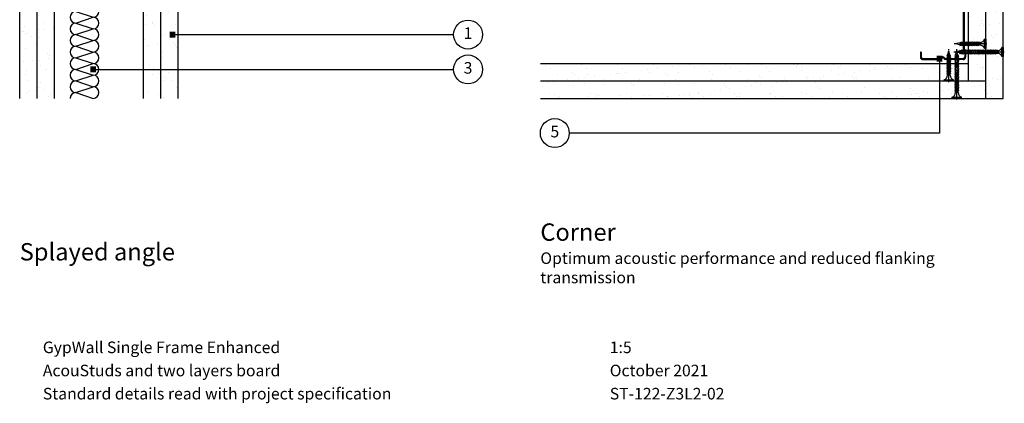
# Model space of a CAD drawing. Extents: x 99 to 960, y 112 to 1412.
# Drawn here: x 100 to 951, y 112 to 443 of the extents above; entities that cross this region are included whole.
import ezdxf
from ezdxf.enums import TextEntityAlignment as Align

# ---------------------------------------------------------------- set-up
doc = ezdxf.new("R2010")
doc.units = 0
doc.header["$LTSCALE"] = 5
doc.header["$MEASUREMENT"] = 0
doc.linetypes.add('CENTRE2', pattern=[28.575, 19.05, -3.175, 3.175, -3.175])
doc.layers.get('0').update_dxf_attribs({"linetype": 'CONTINUOUS'})
for name, color, linetype in [('British_Gypsum_Accessories', 40, 'CONTINUOUS'), ('British_Gypsum_Dimensions', 253, 'CONTINUOUS'), ('British_Gypsum_Insulation', 45, 'CONTINUOUS'), ('British_Gypsum_Metal_Studs', 4, 'CONTINUOUS'), ('British_Gypsum_Plasterboard', 171, 'CONTINUOUS'), ('British_Gypsum_Text', 21, 'CONTINUOUS')]:
    doc.layers.add(name, color=color, linetype=linetype)
doc.styles.add('T1_Arial', font='arial.ttf')
doc.styles.add('T2_Arial_Bold', font='arialbd.ttf')
doc.dimstyles.new('BG_Dim2', dxfattribs={"dimscale": 5, "dimtxt": 2, "dimasz": 1, "dimexe": 2.5, "dimexo": 2.5, "dimgap": 1.5, "dimtad": 0, "dimdec": 4, "dimrnd": 1, "dimdsep": 46, "dimtxsty": 'T1_Arial', "dimcen": -3, "dimdle": 1.25, "dimclrd": 256, "dimclre": 256, "dimclrt": 256, "dimadec": 0, "dimazin": 0, "dimtfac": 0.9, "dimtdec": 4, "dimtofl": 0, "dimtmove": 0, "dimatfit": 0, "dimldrblk": 'BOXFILLED', "dimfxl": 1, "dimtvp": 1.2, "dimtolj": 1, "dimtzin": 0, "dimarcsym": 0})
pattern_1 = [(37.5, (-1025, 25), (-0.62993, 19.26824), [0, -15.2, 0, -17, 0, -16.25]), (7.5, (-1025, 25), (17.69777, 28.22146), [0, -8.2, 0, -13.7, 0, -5.25]), (327.5, (-1037.3, 25), (31.14142, 0.05659), [0, -5, 0, -18, 0, -23.5]), (317.5, (-1037.3, 25), (30.06127, 8.77676), [0, -2.5, 0, -11.8, 0, -13.5])]
pattern_2 = [(37.5, (-1025, 25), (-0.62993, 19.26824), [0, -15.2, 0, -17, 0, -16.25]), (7.5, (-1025, 25), (17.69777, 28.22146), [0, -8.2, 0, -13.7, 0, -5.25]), (327.5, (-1037.3, 25), (31.14142, 0.0566), [0, -5, 0, -18, 0, -23.5]), (317.5, (-1037.3, 25), (30.06127, 8.77676), [0, -2.5, 0, -11.8, 0, -13.5])]

# ---------------------------------------------------------------- blocks, each defined once
blk = doc.blocks.new('70S50')
at = {"layer": 'British_Gypsum_Metal_Studs'}
for p, q in [((-16.05, 70), (-0.86, 70)), ((-16.05, 69.25), (-0.86, 69.25)), ((19.05, 70), (3.86, 70)), ((3.86, 69.25), (19.05, 69.25)), ((-18, 62), (-18, 68.05)), ((-18, 62), (-17, 61)), ((-17.25, 62.31), (-17.25, 68.05)), ((-17.25, 62.31), (-16.25, 61.31)), ((-17, 61), (-17, 9)), ((-16.25, 61.31), (-16.25, 8.69)), ((20.25, 63.5), (20.25, 68.05)), ((20.25, 63.5), (21, 63.5)), ((21, 63.5), (21, 68.05)), ((-18, 8), (-17, 9)), ((-17.25, 7.69), (-16.25, 8.69)), ((-18, 8), (-18, 1.95)), ((-17.25, 7.69), (-17.25, 1.95)), ((-16.05, 0.75), (-4.29, 0.75)), ((-16.05, 0), (-4.29, 0)), ((4.29, 0.75), (16.05, 0.75)), ((16.05, 0), (4.29, 0)), ((17.25, 6.5), (17.25, 1.95)), ((17.25, 6.5), (18, 6.5)), ((18, 1.95), (18, 6.5))]:
    blk.add_line(p, q, dxfattribs=at)
for centre, radius, start, end in [((-16.05, 68.05), 1.95, 90, 180), ((-16.05, 68.05), 1.2, 90, 180), ((-0.86, 68.2), 1.8, 25.029, 90), ((-0.86, 68.2), 1.05, 25.029, 90), ((1.5, 69.3), 1.55, 205.029, 334.971), ((1.5, 69.3), 0.8, 205.029, 334.971), ((3.86, 68.2), 1.8, 90, 154.971), ((3.86, 68.2), 1.05, 90, 154.971), ((19.05, 68.05), 1.95, 0, 90), ((19.05, 68.05), 1.2, 0, 90), ((-16.05, 1.95), 1.95, 180, 270), ((-16.05, 1.95), 1.2, 180, 270), ((-4.29, 3.3), 2.55, 270, 319.9948), ((-4.29, 3.3), 3.3, 270, 319.9948), ((0, -0.3), 3.05, 40.0052, 139.9948), ((0, -0.3), 2.3, 40.0052, 139.9948), ((4.29, 3.3), 3.3, 220.0052, 270), ((4.29, 3.3), 2.55, 220.0052, 270), ((16.05, 1.95), 1.2, 270, 0), ((16.05, 1.95), 1.95, 270, 0)]:
    blk.add_arc(centre, radius, start, end, dxfattribs=at)
blk = doc.blocks.new('*U11')
at = {"layer": 'British_Gypsum_Insulation'}
for p, q in [((5, 325), (20, 330)), ((5, 325), (20, 320)), ((5, 315), (20, 320)), ((5, 315), (20, 310)), ((5, 305), (20, 310)), ((5, 305), (20, 300)), ((5, 295), (20, 300)), ((5, 295), (20, 290)), ((5, 285), (20, 290)), ((5, 285), (20, 280)), ((5, 275), (20, 280)), ((5, 275), (20, 270)), ((5, 265), (20, 270)), ((5, 265), (20, 260)), ((5, 255), (20, 260)), ((5, 255), (20, 250)), ((5, 245), (20, 250)), ((5, 245), (20, 240)), ((5, 235), (20, 240)), ((5, 235), (20, 230)), ((5, 225), (20, 230)), ((5, 225), (20, 220)), ((5, 215), (20, 220)), ((5, 215), (20, 210)), ((5, 205), (20, 210)), ((5, 205), (20, 200)), ((5, 195), (20, 200)), ((5, 195), (20, 190)), ((5, 185), (20, 190)), ((5, 185), (20, 180)), ((5, 175), (20, 180)), ((5, 175), (20, 170)), ((5, 165), (20, 170)), ((5, 165), (20, 160)), ((5, 155), (20, 160)), ((5, 155), (20, 150)), ((5, 145), (20, 150)), ((5, 145), (20, 140)), ((5, 135), (20, 140)), ((5, 135), (20, 130)), ((5, 125), (20, 130)), ((5, 125), (20, 120)), ((5, 115), (20, 120)), ((5, 115), (20, 110)), ((5, 105), (20, 110)), ((5, 105), (20, 100)), ((5, 95), (20, 100)), ((5, 95), (20, 90)), ((5, 85), (20, 90)), ((5, 85), (20, 80)), ((5, 75), (20, 80)), ((5, 75), (20, 70)), ((5, 65), (20, 70)), ((5, 65), (20, 60)), ((5, 55), (20, 60)), ((5, 55), (20, 50)), ((5, 45), (20, 50)), ((5, 45), (20, 40)), ((5, 35), (20, 40)), ((5, 35), (20, 30)), ((5, 25), (20, 30)), ((5, 25), (20, 20)), ((5, 15), (20, 20)), ((5, 15), (20, 10)), ((5, 5), (20, 10)), ((5, 5), (20, 0))]:
    blk.add_line(p, q, dxfattribs=at)
for centre, start, end in [((5, 330), 180, 270), ((5, 320), 90, 180), ((20, 325), 270, 90), ((5, 320), 180, 270), ((5, 310), 90, 180), ((20, 315), 270, 90), ((5, 310), 180, 270), ((20, 305), 270, 90), ((5, 300), 90, 180), ((5, 300), 180, 270), ((20, 295), 270, 90), ((5, 290), 90, 180), ((5, 290), 180, 270), ((20, 285), 270, 90), ((5, 280), 90, 180), ((5, 280), 180, 270), ((5, 270), 90, 180), ((20, 275), 270, 90), ((5, 270), 180, 270), ((5, 260), 90, 180), ((20, 265), 270, 90), ((5, 260), 180, 270), ((20, 255), 270, 90), ((5, 250), 90, 180), ((5, 250), 180, 270), ((20, 245), 270, 90), ((5, 240), 90, 180), ((5, 240), 180, 270), ((20, 235), 270, 90), ((5, 230), 90, 180), ((5, 230), 180, 270), ((20, 225), 270, 90), ((5, 220), 90, 180), ((5, 220), 180, 270), ((5, 210), 90, 180), ((20, 215), 270, 90), ((5, 210), 180, 270), ((5, 200), 90, 180), ((20, 205), 270, 90), ((5, 200), 180, 270), ((20, 195), 270, 90), ((5, 190), 90, 180), ((5, 190), 180, 270), ((20, 185), 270, 90), ((5, 180), 90, 180), ((5, 180), 180, 270), ((20, 175), 270, 90), ((5, 170), 90, 180), ((5, 170), 180, 270), ((5, 160), 90, 180), ((20, 165), 270, 90), ((5, 160), 180, 270), ((5, 150), 90, 180), ((20, 155), 270, 90), ((5, 150), 180, 270), ((5, 140), 90, 180), ((20, 145), 270, 90), ((5, 140), 180, 270), ((20, 135), 270, 90), ((5, 130), 90, 180), ((5, 130), 180, 270), ((20, 125), 270, 90), ((5, 120), 90, 180), ((5, 120), 180, 270), ((20, 115), 270, 90), ((5, 110), 90, 180), ((5, 110), 180, 270), ((5, 100), 90, 180), ((20, 105), 270, 90), ((5, 100), 180, 270), ((5, 90), 90, 180), ((20, 95), 270, 90), ((5, 90), 180, 270), ((20, 85), 270, 90), ((5, 80), 90, 180), ((5, 80), 180, 270), ((20, 75), 270, 90), ((5, 70), 90, 180), ((5, 70), 180, 270), ((20, 65), 270, 90), ((5, 60), 90, 180), ((5, 60), 180, 270), ((20, 55), 270, 90), ((5, 50), 90, 180), ((5, 50), 180, 270), ((5, 40), 90, 180), ((20, 45), 270, 90), ((5, 40), 180, 270), ((5, 30), 90, 180), ((20, 35), 270, 90), ((5, 30), 180, 270), ((20, 25), 270, 90), ((5, 20), 90, 180), ((5, 20), 180, 270), ((20, 15), 270, 90), ((5, 10), 90, 180), ((5, 10), 180, 270), ((20, 5), 270, 90), ((5, 0), 90, 180)]:
    blk.add_arc(centre, 5, start, end, dxfattribs=at)
blk = doc.blocks.new('Drywall_Screw_25')
at = {"layer": 'British_Gypsum_Accessories', "color": 11, "linetype": 'CENTRE2', "ltscale": 0.25}
blk.add_line((-1, 0), (27.35, 0), dxfattribs=at)
at = {"layer": 'British_Gypsum_Accessories', "color": 11}
for p, q in [((0, -4), (0, 4)), ((0, 4), (1, 4)), ((1, 4), (1, -4)), ((5, -1.2), (5, 1.2)), ((6.73, -1.8), (5.58, 1.2)), ((6.39, 1.2), (6.73, 1.8)), ((8.12, -1.8), (6.73, 1.8)), ((7.77, 1.2), (8.12, 1.8)), ((9.5, -1.8), (8.12, 1.8)), ((9.16, 1.2), (9.5, 1.8)), ((10.89, -1.8), (9.5, 1.8)), ((10.54, 1.2), (10.89, 1.8)), ((12.27, -1.8), (10.89, 1.8)), ((11.93, 1.2), (12.27, 1.8)), ((13.66, -1.8), (12.27, 1.8)), ((13.31, 1.2), (13.66, 1.8)), ((15.05, -1.8), (13.66, 1.8)), ((14.7, 1.2), (15.05, 1.8)), ((16.43, -1.8), (15.05, 1.8)), ((16.09, 1.2), (16.43, 1.8)), ((17.82, -1.8), (16.43, 1.8)), ((17.47, 1.2), (17.82, 1.8)), ((19.2, -1.8), (17.82, 1.8)), ((18.86, 1.2), (19.2, 1.8)), ((20.59, -1.8), (19.2, 1.8)), ((20.24, 1.2), (20.59, 1.8)), ((21.87, -1.53), (20.59, 1.8)), ((20.93, 1.2), (21.73, 1.02)), ((21.73, 1.02), (22.08, 1.62)), ((22.77, -0.18), (22.08, 1.62)), ((22.16, -0.93), (26.35, 0)), ((22.52, 0.85), (26.35, 0)), ((0, -4), (1, -4)), ((6.73, -1.8), (7.08, -1.2)), ((8.12, -1.8), (8.46, -1.2)), ((9.5, -1.8), (9.85, -1.2)), ((10.89, -1.8), (11.24, -1.2)), ((12.27, -1.8), (12.62, -1.2)), ((13.66, -1.8), (14.01, -1.2)), ((15.05, -1.8), (15.39, -1.2)), ((16.43, -1.8), (16.78, -1.2)), ((17.82, -1.8), (18.16, -1.2)), ((19.2, -1.8), (19.55, -1.2)), ((20.59, -1.8), (20.93, -1.2)), ((20.93, -1.2), (21.59, -1.06)), ((21.87, -1.53), (22.16, -0.93))]:
    blk.add_line(p, q, dxfattribs=at)
at = {"layer": 'British_Gypsum_Accessories', "color": 11, "linetype": 'CENTRE2'}
for p, q in [((5, 1.2), (5.58, 1.2)), ((5.69, 1.2), (6.39, 1.2)), ((7.08, 1.2), (7.77, 1.2)), ((8.46, 1.2), (9.16, 1.2)), ((9.85, 1.2), (10.54, 1.2)), ((11.24, 1.2), (11.93, 1.2)), ((12.62, 1.2), (13.31, 1.2)), ((14.01, 1.2), (14.7, 1.2)), ((15.39, 1.2), (16.09, 1.2)), ((16.78, 1.2), (17.47, 1.2)), ((18.16, 1.2), (18.86, 1.2)), ((19.55, 1.2), (20.24, 1.2)), ((5, -1.2), (6.39, -1.2)), ((7.08, -1.2), (7.77, -1.2)), ((8.46, -1.2), (9.16, -1.2)), ((9.85, -1.2), (10.54, -1.2)), ((11.24, -1.2), (11.93, -1.2)), ((12.62, -1.2), (13.31, -1.2)), ((14.01, -1.2), (14.7, -1.2)), ((15.39, -1.2), (16.09, -1.2)), ((16.78, -1.2), (17.47, -1.2)), ((18.16, -1.2), (18.86, -1.2)), ((19.55, -1.2), (20.24, -1.2))]:
    blk.add_line(p, q, dxfattribs=at)
at = {"layer": 'British_Gypsum_Accessories', "color": 11}
for centre, start, end in [((5, 5.46), 200.01596, 270), ((5, -5.46), 90, 159.98404)]:
    blk.add_arc(centre, 4.26, start, end, dxfattribs=at)
blk = doc.blocks.new('Drywall_Screw_40')
at = {"layer": 'British_Gypsum_Accessories', "color": 11, "linetype": 'CENTRE2', "ltscale": 0.25}
blk.add_line((-1, 0), (42.59, 0), dxfattribs=at)
at = {"layer": 'British_Gypsum_Accessories', "color": 11}
for p, q in [((0, -4), (0, 4)), ((0, 4), (1, 4)), ((1, 4), (1, -4)), ((5, -1.2), (5, 1.2)), ((6.73, -1.8), (5.58, 1.2)), ((6.39, 1.2), (6.73, 1.8)), ((8.12, -1.8), (6.73, 1.8)), ((7.77, 1.2), (8.12, 1.8)), ((9.5, -1.8), (8.12, 1.8)), ((9.16, 1.2), (9.5, 1.8)), ((10.89, -1.8), (9.5, 1.8)), ((10.54, 1.2), (10.89, 1.8)), ((12.27, -1.8), (10.89, 1.8)), ((11.93, 1.2), (12.27, 1.8)), ((13.66, -1.8), (12.27, 1.8)), ((13.31, 1.2), (13.66, 1.8)), ((15.05, -1.8), (13.66, 1.8)), ((14.7, 1.2), (15.05, 1.8)), ((16.43, -1.8), (15.05, 1.8)), ((16.09, 1.2), (16.43, 1.8)), ((17.82, -1.8), (16.43, 1.8)), ((17.47, 1.2), (17.82, 1.8)), ((19.2, -1.8), (17.82, 1.8)), ((18.86, 1.2), (19.2, 1.8)), ((20.59, -1.8), (19.2, 1.8)), ((20.24, 1.2), (20.59, 1.8)), ((21.97, -1.8), (20.59, 1.8)), ((21.63, 1.2), (21.97, 1.8)), ((23.36, -1.8), (21.97, 1.8)), ((23.01, 1.2), (23.36, 1.8)), ((24.75, -1.8), (23.36, 1.8)), ((24.4, 1.2), (24.75, 1.8)), ((26.13, -1.8), (24.75, 1.8)), ((25.78, 1.2), (26.13, 1.8)), ((27.52, -1.8), (26.13, 1.8)), ((27.17, 1.2), (27.52, 1.8)), ((28.9, -1.8), (27.52, 1.8)), ((28.56, 1.2), (28.9, 1.8)), ((30.29, -1.8), (28.9, 1.8)), ((29.94, 1.2), (30.29, 1.8)), ((31.67, -1.8), (30.29, 1.8)), ((31.33, 1.2), (31.67, 1.8)), ((33.06, -1.8), (31.67, 1.8)), ((32.71, 1.2), (33.06, 1.8)), ((34.44, -1.8), (33.06, 1.8)), ((34.1, 1.2), (34.44, 1.8)), ((35.83, -1.8), (34.44, 1.8)), ((35.48, 1.2), (35.83, 1.8)), ((37.11, -1.53), (35.83, 1.8)), ((36.18, 1.2), (36.97, 1.02)), ((36.97, 1.02), (37.32, 1.62)), ((38.01, -0.18), (37.32, 1.62)), ((37.41, -0.93), (41.59, 0)), ((37.77, 0.85), (41.59, 0)), ((0, -4), (1, -4)), ((6.73, -1.8), (7.08, -1.2)), ((8.12, -1.8), (8.46, -1.2)), ((9.5, -1.8), (9.85, -1.2)), ((10.89, -1.8), (11.24, -1.2)), ((12.27, -1.8), (12.62, -1.2)), ((13.66, -1.8), (14.01, -1.2)), ((15.05, -1.8), (15.39, -1.2)), ((16.43, -1.8), (16.78, -1.2)), ((17.82, -1.8), (18.16, -1.2)), ((19.2, -1.8), (19.55, -1.2)), ((20.59, -1.8), (20.93, -1.2)), ((21.97, -1.8), (22.32, -1.2)), ((23.36, -1.8), (23.71, -1.2)), ((24.75, -1.8), (25.09, -1.2)), ((26.13, -1.8), (26.48, -1.2)), ((27.52, -1.8), (27.86, -1.2)), ((28.9, -1.8), (29.25, -1.2)), ((30.29, -1.8), (30.63, -1.2)), ((31.67, -1.8), (32.02, -1.2)), ((33.06, -1.8), (33.41, -1.2)), ((34.44, -1.8), (34.79, -1.2)), ((35.83, -1.8), (36.18, -1.2)), ((36.18, -1.2), (36.83, -1.06)), ((37.11, -1.53), (37.41, -0.93))]:
    blk.add_line(p, q, dxfattribs=at)
at = {"layer": 'British_Gypsum_Accessories', "color": 11, "linetype": 'CENTRE2'}
for p, q in [((5, 1.2), (5.58, 1.2)), ((5.69, 1.2), (6.39, 1.2)), ((7.08, 1.2), (7.77, 1.2)), ((8.46, 1.2), (9.16, 1.2)), ((9.85, 1.2), (10.54, 1.2)), ((11.24, 1.2), (11.93, 1.2)), ((12.62, 1.2), (13.31, 1.2)), ((14.01, 1.2), (14.7, 1.2)), ((15.39, 1.2), (16.09, 1.2)), ((16.78, 1.2), (17.47, 1.2)), ((18.16, 1.2), (18.86, 1.2)), ((19.55, 1.2), (20.24, 1.2)), ((20.93, 1.2), (21.63, 1.2)), ((22.32, 1.2), (23.01, 1.2)), ((23.71, 1.2), (24.4, 1.2)), ((25.09, 1.2), (25.78, 1.2)), ((26.48, 1.2), (27.17, 1.2)), ((27.86, 1.2), (28.56, 1.2)), ((29.25, 1.2), (29.94, 1.2)), ((30.63, 1.2), (31.33, 1.2)), ((32.02, 1.2), (32.71, 1.2)), ((33.41, 1.2), (34.1, 1.2)), ((34.79, 1.2), (35.48, 1.2)), ((5, -1.2), (6.39, -1.2)), ((7.08, -1.2), (7.77, -1.2)), ((8.46, -1.2), (9.16, -1.2)), ((9.85, -1.2), (10.54, -1.2)), ((11.24, -1.2), (11.93, -1.2)), ((12.62, -1.2), (13.31, -1.2)), ((14.01, -1.2), (14.7, -1.2)), ((15.39, -1.2), (16.09, -1.2)), ((16.78, -1.2), (17.47, -1.2)), ((18.16, -1.2), (18.86, -1.2)), ((19.55, -1.2), (20.24, -1.2)), ((20.93, -1.2), (21.63, -1.2)), ((22.32, -1.2), (23.01, -1.2)), ((23.71, -1.2), (24.4, -1.2)), ((25.09, -1.2), (25.78, -1.2)), ((26.48, -1.2), (27.17, -1.2)), ((27.86, -1.2), (28.56, -1.2)), ((29.25, -1.2), (29.94, -1.2)), ((30.63, -1.2), (31.33, -1.2)), ((32.02, -1.2), (32.71, -1.2)), ((33.41, -1.2), (34.1, -1.2)), ((34.79, -1.2), (35.48, -1.2))]:
    blk.add_line(p, q, dxfattribs=at)
at = {"layer": 'British_Gypsum_Accessories', "color": 11}
for centre, start, end in [((5, 5.46), 200.01596, 270), ((5, -5.46), 90, 159.98404)]:
    blk.add_arc(centre, 4.26, start, end, dxfattribs=at)
blk = doc.blocks.new('_BoxFilled')
at = {"color": 0, "linetype": 'ByBlock', "lineweight": -2}
blk.add_line((-0.5, 0), (-1, 0), dxfattribs=at)
at = {"color": 0, "linetype": 'ByBlock'}
blk.add_solid([(-0.5, 0.5), (0.5, 0.5), (-0.5, -0.5), (0.5, -0.5)], dxfattribs=at)
blk = doc.blocks.new('Title4')
at = {"layer": 'British_Gypsum_Text', "style": 'T1_Arial'}
for tag, p in [('TITLE1', (9, 12)), ('SCALE', (107, 12)), ('TITLE2', (9, 8)), ('DATE', (107, 8)), ('TITLE3', (9, 4)), ('DWGNO', (107, 4)), ('REV', (156, 4))]:
    blk.add_attdef(tag, text='', height=2, dxfattribs=at).set_placement(p, align=Align.TOP_LEFT)

msp = doc.modelspace()

# ---------------------------------------------------------------- hatches: boundary and pattern name
at = {"layer": 'British_Gypsum_Plasterboard'}
h = msp.add_hatch(dxfattribs=at)
h.set_pattern_fill('AR-SAND', color=4, scale=10)
h.set_pattern_definition(pattern_1)
h.paths.add_polyline_path([(920, 375), (950, 375), (950, 975), (920, 975)])
h = msp.add_hatch(dxfattribs=at)
h.set_pattern_fill('AR-SAND', color=4, scale=10)
h.set_pattern_definition(pattern_2)
h.paths.add_polyline_path([(100, 375), (130, 375), (130, 750.80108), (100, 763.22749)])
h = msp.add_hatch(dxfattribs=at)
h.set_pattern_fill('AR-SAND', color=4, scale=10)
h.set_pattern_definition(pattern_2)
h.paths.add_polyline_path([(207, 375), (237, 375), (237, 706.48023), (207, 718.90664)])
h = msp.add_hatch(dxfattribs=at)
h.set_pattern_fill('AR-SAND', color=4, scale=10)
h.set_pattern_definition(pattern_1)
h.paths.add_polyline_path([(550, 405), (920, 405), (920, 375), (550, 375)])

# ---------------------------------------------------------------- linework, layer by layer
at = {"layer": 'British_Gypsum_Dimensions'}
for centre in [(487.5, 430), (487.5, 400), (562.5, 345)]:
    msp.add_circle(centre, 12.5, dxfattribs=at)
at = {"layer": 'British_Gypsum_Plasterboard'}
for p, q in [((920, 390), (920, 975)), ((935, 375), (935, 975)), ((950, 375), (950, 975)), ((100, 375), (100, 763.22749)), ((115, 375), (115, 757.01429)), ((130, 375), (130, 750.80108)), ((207, 375), (207, 718.90664)), ((222, 375), (222, 712.69343)), ((237, 375), (237, 706.48023)), ((550, 405), (920, 405)), ((550, 390), (935, 390)), ((550, 375), (950, 375)), ((935, 375), (950, 375))]:
    msp.add_line(p, q, dxfattribs=at)

# ---------------------------------------------------------------- block references
msp.add_blockref('*U11', (143.5, 375))
for name, p, rotation in [('70S50', (899.5, 478.5), 180), ('Drywall_Screw_25', (935, 422), 180), ('Drywall_Screw_25', (903, 390), 90), ('Drywall_Screw_40', (910, 375), 90), ('Drywall_Screw_40', (950, 415), 180)]:
    msp.add_blockref(name, p, dxfattribs=dict(rotation=rotation))
ref = msp.add_blockref('Title4', (75, 175), dxfattribs=dict(xscale=5, yscale=5, zscale=5))
ref.add_attrib('TITLE1', 'GypWall Single Frame Enhanced', dxfattribs={"layer": 'British_Gypsum_Text', "height": 10, "style": 'T1_Arial'}).set_placement((120, 165), align=Align.TOP_LEFT)
ref.add_attrib('TITLE2', 'AcouStuds and two layers board', dxfattribs={"layer": 'British_Gypsum_Text', "height": 10, "style": 'T1_Arial'}).set_placement((120, 145), align=Align.TOP_LEFT)
ref.add_attrib('TITLE3', 'Standard details read with project specification', dxfattribs={"layer": 'British_Gypsum_Text', "height": 10, "style": 'T1_Arial'}).set_placement((120, 125), align=Align.TOP_LEFT)
ref.add_attrib('SCALE', '1:5', dxfattribs={"layer": 'British_Gypsum_Text', "height": 10, "style": 'T1_Arial'}).set_placement((610, 165), align=Align.TOP_LEFT)
ref.add_attrib('DATE', 'October 2021', dxfattribs={"layer": 'British_Gypsum_Text', "height": 10, "style": 'T1_Arial'}).set_placement((610, 145), align=Align.TOP_LEFT)
ref.add_attrib('DWGNO', 'ST-122-Z3L2-02', dxfattribs={"layer": 'British_Gypsum_Text', "height": 10, "style": 'T1_Arial'}).set_placement((610, 125), align=Align.TOP_LEFT)

# ---------------------------------------------------------------- texts
at = {"layer": 'British_Gypsum_Text'}
for s, insert, char_height, width, attachment_point, style in [('1', (487.5, 430), 10, 10, 5, 'T1_Arial'), ('3', (487.5, 400), 10, 10, 5, 'T1_Arial'), ('5', (562.5, 345), 10, 10, 5, 'T1_Arial'), ('Corner', (550, 267), 15, 425, 1, 'T2_Arial_Bold'), ('Splayed angle', (100, 250), 15, 425, 1, 'T2_Arial_Bold'), ('Optimum acoustic performance and reduced flanking transmission', (550, 242), 10, 425, 1, 'T1_Arial')]:
    msp.add_mtext(s, dxfattribs=dict(at, insert=insert, char_height=char_height, width=width, attachment_point=attachment_point, style=style))

# ---------------------------------------------------------------- leaders
at = {"layer": 'British_Gypsum_Dimensions'}
for points in [[(232, 430), (475, 430)], [(895, 409.25), (895, 345), (575, 345)], [(163.5, 400), (475, 400)]]:
    msp.add_leader(points, dimstyle='BG_Dim2', override={"dimgap": 1.5, "dimtad": 0}, dxfattribs=at)

doc.saveas('drawing.dxf')
